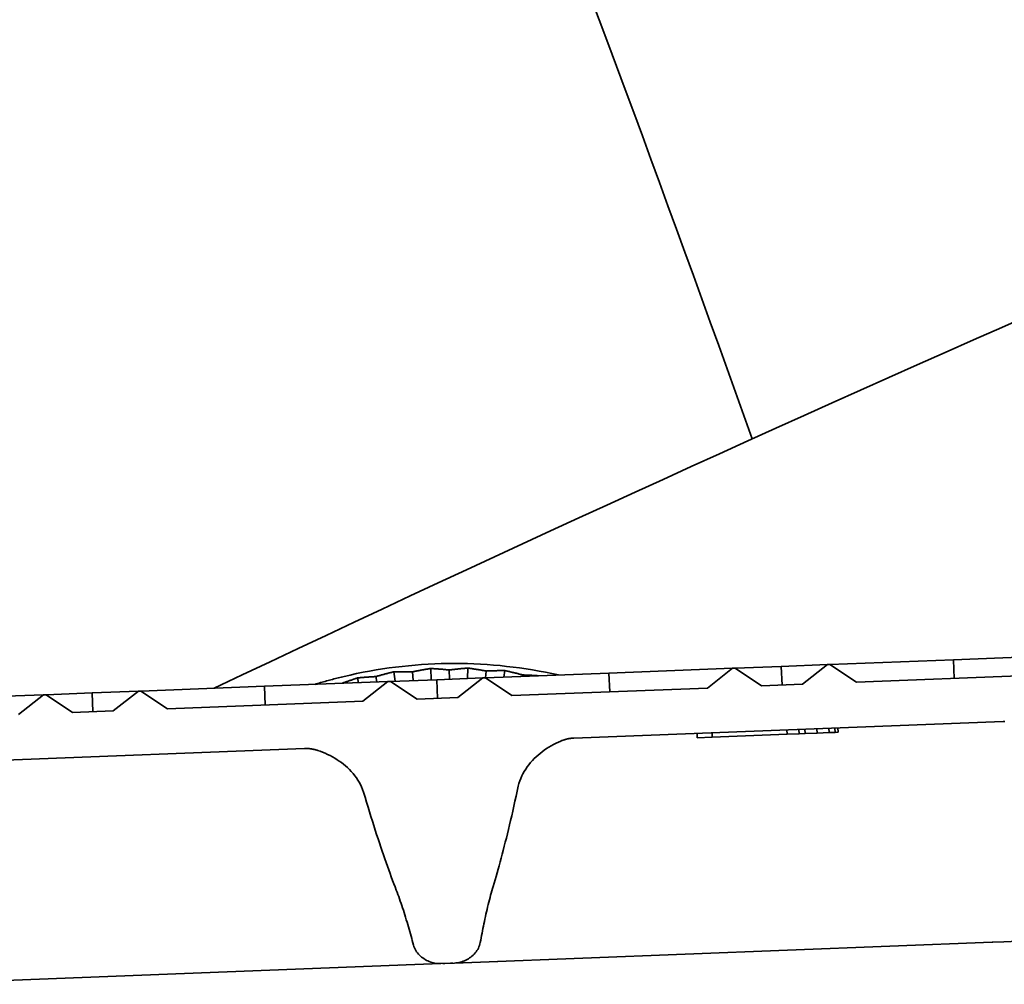
# Model space of a CAD drawing. Units: millimetres. Extents: x 0 to 26431, y 0 to 8410.
# Drawn here: x 1949 to 1991, y 2835 to 2876 of the extents above; entities that cross this region are included whole.
import ezdxf

# ---------------------------------------------------------------- set-up
doc = ezdxf.new("R2010")
doc.units = ezdxf.units.MM
doc.header["$LTSCALE"] = 10
doc.layers.add('Visible Edges(ISO)', color=7, linetype='Continuous', lineweight=35)

msp = doc.modelspace()

# ---------------------------------------------------------------- linework, layer by layer
at = {"layer": 'Visible Edges(ISO)'}
for p, q in [((1994.383, 2849.308), (1989.121, 2849.105)), ((1981.786, 2848.822), (1979.82, 2848.746)), ((1983.749, 2848.897), (1981.786, 2848.822)), ((1981.786, 2848.822), (1981.817, 2848.022)), ((1983.749, 2848.897), (1982.684, 2848.056)), ((1983.858, 2848.902), (1983.749, 2848.897)), ((1989.121, 2849.105), (1983.858, 2848.902)), ((1984.985, 2848.145), (1983.858, 2848.902)), ((1989.152, 2848.305), (1989.121, 2849.105)), ((1965.278, 2848.59), (1965.331, 2848.186)), ((1966.07, 2848.589), (1966.104, 2848.216)), ((1966.849, 2848.731), (1966.874, 2848.245)), ((1967.639, 2848.668), (1967.643, 2848.275)), ((1968.426, 2848.748), (1968.414, 2848.305)), ((1974.442, 2848.538), (1969.179, 2848.335)), ((1969.208, 2848.623), (1969.189, 2848.335)), ((1970, 2848.642), (1969.97, 2848.365)), ((1970.77, 2848.456), (1970.761, 2848.396)), ((1979.704, 2848.741), (1974.442, 2848.538)), ((1974.473, 2847.738), (1974.442, 2848.538)), ((1979.704, 2848.741), (1978.639, 2847.899)), ((1979.82, 2848.746), (1979.704, 2848.741)), ((1980.947, 2847.989), (1979.82, 2848.746)), ((1993.318, 2848.466), (1984.985, 2848.145)), ((1965.025, 2848.174), (1959.764, 2847.971)), ((1963.723, 2848.326), (1963.765, 2848.125)), ((1965.025, 2848.174), (1963.96, 2847.332)), ((1964.513, 2848.387), (1964.552, 2848.156)), ((1965.141, 2848.179), (1965.025, 2848.174)), ((1967.107, 2848.254), (1965.141, 2848.179)), ((1966.268, 2847.421), (1965.141, 2848.179)), ((1969.07, 2848.33), (1967.107, 2848.254)), ((1967.107, 2848.254), (1967.138, 2847.455)), ((1969.07, 2848.33), (1968.005, 2847.489)), ((1969.179, 2848.335), (1969.07, 2848.33)), ((1970.306, 2847.577), (1969.179, 2848.335)), ((1982.684, 2848.056), (1980.947, 2847.989)), ((1950.349, 2847.607), (1945.087, 2847.404)), ((1950.349, 2847.607), (1949.284, 2846.765)), ((1950.465, 2847.612), (1950.349, 2847.607)), ((1952.428, 2847.687), (1950.465, 2847.612)), ((1951.592, 2846.854), (1950.465, 2847.612)), ((1954.391, 2847.763), (1952.428, 2847.687)), ((1952.428, 2847.687), (1952.459, 2846.888)), ((1954.391, 2847.763), (1953.325, 2846.921)), ((1954.503, 2847.768), (1954.391, 2847.763)), ((1959.764, 2847.971), (1954.503, 2847.768)), ((1955.63, 2847.011), (1954.503, 2847.768)), ((1959.795, 2847.171), (1959.764, 2847.971)), ((1978.639, 2847.899), (1970.306, 2847.577)), ((1963.96, 2847.332), (1955.63, 2847.011)), ((1968.005, 2847.489), (1966.268, 2847.421)), ((1953.325, 2846.921), (1951.592, 2846.854)), ((1972.949, 2845.763), (1991.238, 2846.47)), ((1978.206, 2845.781), (1978.198, 2845.966)), ((1978.843, 2845.806), (1978.836, 2845.991)), ((1982.033, 2845.929), (1978.843, 2845.806)), ((1982.033, 2845.929), (1982.025, 2846.114)), ((1982.543, 2845.949), (1982.033, 2845.929)), ((1982.543, 2845.949), (1982.536, 2846.133)), ((1982.798, 2845.958), (1982.543, 2845.949)), ((1982.798, 2845.958), (1982.791, 2846.143)), ((1983.308, 2845.978), (1982.798, 2845.958)), ((1983.308, 2845.978), (1983.301, 2846.163)), ((1983.818, 2845.998), (1983.308, 2845.978)), ((1983.818, 2845.998), (1983.811, 2846.183)), ((1984.074, 2846.008), (1983.818, 2845.998)), ((1984.074, 2846.008), (1984.066, 2846.193)), ((1984.201, 2846.013), (1984.074, 2846.008)), ((1984.201, 2846.013), (1984.194, 2846.198)), ((1978.843, 2845.806), (1978.206, 2845.781)), ((1943.176, 2844.613), (1961.464, 2845.319)), ((1991.26, 2837.078), (1990.8, 2837.061)), ((1991.26, 2837.078), (1991.892, 2837.103)), ((1968.965, 2836.217), (1990.774, 2837.06)), ((1990.774, 2837.06), (1990.8, 2837.061)), ((1969.703, 2836.246), (1969.341, 2836.232)), ((1944.364, 2835.267), (1966.173, 2836.109)), ((1965.8, 2836.095), (1965.504, 2836.084)), ((1966.173, 2836.109), (1967.28, 2836.152)), ((1967.28, 2836.152), (1967.857, 2836.174)), ((1967.454, 2836.159), (1967.358, 2836.155)), ((1967.785, 2836.172), (1967.684, 2836.168)), ((1967.857, 2836.174), (1968.965, 2836.217))]:
    msp.add_line(p, q, dxfattribs=at)
at = {"layer": 'Visible Edges(ISO)', "flags": 128}
for points in [[(1963.419, 2848.452), (1963.356, 2848.438), (1963.293, 2848.424), (1963.23, 2848.409), (1963.166, 2848.394), (1963.103, 2848.379), (1963.04, 2848.364), (1962.977, 2848.348), (1962.914, 2848.333), (1962.851, 2848.317), (1962.788, 2848.301), (1962.725, 2848.284), (1962.661, 2848.268), (1962.598, 2848.251), (1962.535, 2848.234), (1962.472, 2848.217), (1962.409, 2848.2), (1962.346, 2848.182), (1962.283, 2848.164), (1962.22, 2848.146), (1962.157, 2848.128), (1962.094, 2848.11), (1962.031, 2848.091), (1961.968, 2848.072), (1961.905, 2848.053)], [(1964.513, 2848.387), (1964.542, 2848.396), (1964.572, 2848.404), (1964.602, 2848.413), (1964.632, 2848.421), (1964.662, 2848.43), (1964.692, 2848.438), (1964.723, 2848.447), (1964.754, 2848.455), (1964.785, 2848.464), (1964.817, 2848.472), (1964.848, 2848.481), (1964.88, 2848.489), (1964.912, 2848.498), (1964.944, 2848.506), (1964.977, 2848.515), (1965.009, 2848.523), (1965.042, 2848.531), (1965.075, 2848.54), (1965.108, 2848.548), (1965.142, 2848.557), (1965.176, 2848.565), (1965.21, 2848.573), (1965.244, 2848.582), (1965.278, 2848.59)], [(1965.278, 2848.59), (1965.314, 2848.591), (1965.349, 2848.591), (1965.384, 2848.592), (1965.418, 2848.592), (1965.453, 2848.593), (1965.487, 2848.593), (1965.521, 2848.593), (1965.555, 2848.594), (1965.589, 2848.594), (1965.623, 2848.594), (1965.656, 2848.594), (1965.689, 2848.594), (1965.722, 2848.594), (1965.755, 2848.594), (1965.787, 2848.593), (1965.819, 2848.593), (1965.851, 2848.593), (1965.883, 2848.592), (1965.915, 2848.592), (1965.946, 2848.591), (1965.978, 2848.591), (1966.009, 2848.59), (1966.04, 2848.59), (1966.07, 2848.589)], [(1966.07, 2848.589), (1966.1, 2848.595), (1966.13, 2848.601), (1966.161, 2848.607), (1966.191, 2848.613), (1966.222, 2848.62), (1966.253, 2848.626), (1966.285, 2848.632), (1966.316, 2848.638), (1966.348, 2848.644), (1966.38, 2848.65), (1966.412, 2848.656), (1966.444, 2848.662), (1966.477, 2848.668), (1966.51, 2848.674), (1966.543, 2848.679), (1966.576, 2848.685), (1966.609, 2848.691), (1966.643, 2848.697), (1966.677, 2848.703), (1966.711, 2848.708), (1966.745, 2848.714), (1966.78, 2848.72), (1966.814, 2848.725), (1966.849, 2848.731)], [(1966.849, 2848.731), (1966.884, 2848.729), (1966.92, 2848.727), (1966.954, 2848.725), (1966.989, 2848.722), (1967.024, 2848.72), (1967.058, 2848.718), (1967.092, 2848.715), (1967.126, 2848.713), (1967.159, 2848.711), (1967.193, 2848.708), (1967.226, 2848.705), (1967.259, 2848.703), (1967.292, 2848.7), (1967.324, 2848.697), (1967.357, 2848.695), (1967.389, 2848.692), (1967.421, 2848.689), (1967.453, 2848.686), (1967.484, 2848.683), (1967.515, 2848.68), (1967.547, 2848.677), (1967.577, 2848.674), (1967.608, 2848.671), (1967.639, 2848.668)], [(1967.639, 2848.668), (1967.669, 2848.671), (1967.7, 2848.675), (1967.73, 2848.679), (1967.761, 2848.683), (1967.793, 2848.686), (1967.824, 2848.69), (1967.856, 2848.694), (1967.888, 2848.697), (1967.92, 2848.701), (1967.952, 2848.704), (1967.984, 2848.708), (1968.017, 2848.711), (1968.05, 2848.714), (1968.083, 2848.718), (1968.117, 2848.721), (1968.15, 2848.724), (1968.184, 2848.727), (1968.218, 2848.731), (1968.252, 2848.734), (1968.287, 2848.737), (1968.321, 2848.74), (1968.356, 2848.743), (1968.391, 2848.746), (1968.426, 2848.748)], [(1968.426, 2848.748), (1968.461, 2848.744), (1968.496, 2848.739), (1968.531, 2848.734), (1968.565, 2848.729), (1968.599, 2848.724), (1968.633, 2848.719), (1968.667, 2848.714), (1968.701, 2848.709), (1968.734, 2848.704), (1968.767, 2848.698), (1968.8, 2848.693), (1968.833, 2848.688), (1968.865, 2848.683), (1968.897, 2848.677), (1968.93, 2848.672), (1968.961, 2848.667), (1968.993, 2848.661), (1969.024, 2848.656), (1969.056, 2848.651), (1969.087, 2848.645), (1969.117, 2848.64), (1969.148, 2848.634), (1969.178, 2848.629), (1969.208, 2848.623)], [(1969.208, 2848.623), (1969.239, 2848.625), (1969.27, 2848.626), (1969.301, 2848.627), (1969.332, 2848.629), (1969.363, 2848.63), (1969.395, 2848.631), (1969.427, 2848.632), (1969.459, 2848.633), (1969.491, 2848.634), (1969.524, 2848.635), (1969.556, 2848.636), (1969.589, 2848.637), (1969.622, 2848.638), (1969.656, 2848.638), (1969.689, 2848.639), (1969.723, 2848.64), (1969.757, 2848.64), (1969.791, 2848.641), (1969.825, 2848.641), (1969.86, 2848.641), (1969.894, 2848.642), (1969.929, 2848.642), (1969.965, 2848.642), (1970, 2848.642)], [(1970, 2848.642), (1970.035, 2848.634), (1970.069, 2848.627), (1970.103, 2848.619), (1970.137, 2848.612), (1970.171, 2848.604), (1970.204, 2848.596), (1970.237, 2848.589), (1970.27, 2848.581), (1970.303, 2848.573), (1970.336, 2848.565), (1970.368, 2848.558), (1970.4, 2848.55), (1970.432, 2848.542), (1970.464, 2848.534), (1970.496, 2848.526), (1970.527, 2848.519), (1970.558, 2848.511), (1970.589, 2848.503), (1970.62, 2848.495), (1970.65, 2848.487), (1970.68, 2848.479), (1970.71, 2848.472), (1970.74, 2848.464), (1970.77, 2848.456)], [(1970.77, 2848.456), (1970.796, 2848.455), (1970.822, 2848.454), (1970.848, 2848.453), (1970.875, 2848.452), (1970.901, 2848.451), (1970.928, 2848.45), (1970.955, 2848.449), (1970.982, 2848.448), (1971.009, 2848.447), (1971.037, 2848.445), (1971.064, 2848.444), (1971.092, 2848.443), (1971.12, 2848.441), (1971.148, 2848.44), (1971.176, 2848.438), (1971.204, 2848.437), (1971.232, 2848.435), (1971.261, 2848.433), (1971.289, 2848.431), (1971.318, 2848.43), (1971.347, 2848.428), (1971.376, 2848.426), (1971.406, 2848.424), (1971.435, 2848.422)], [(1963.069, 2848.098), (1963.094, 2848.108), (1963.12, 2848.117), (1963.145, 2848.127), (1963.171, 2848.136), (1963.197, 2848.146), (1963.224, 2848.155), (1963.25, 2848.165), (1963.276, 2848.174), (1963.303, 2848.183), (1963.33, 2848.193), (1963.357, 2848.202), (1963.384, 2848.212), (1963.412, 2848.221), (1963.439, 2848.231), (1963.467, 2848.24), (1963.495, 2848.25), (1963.523, 2848.259), (1963.551, 2848.269), (1963.579, 2848.279), (1963.608, 2848.288), (1963.636, 2848.298), (1963.665, 2848.307), (1963.694, 2848.317), (1963.723, 2848.326)], [(1963.723, 2848.326), (1963.758, 2848.33), (1963.793, 2848.333), (1963.828, 2848.336), (1963.863, 2848.34), (1963.897, 2848.343), (1963.931, 2848.346), (1963.965, 2848.349), (1963.999, 2848.352), (1964.033, 2848.354), (1964.066, 2848.357), (1964.099, 2848.36), (1964.132, 2848.362), (1964.165, 2848.365), (1964.198, 2848.367), (1964.23, 2848.37), (1964.262, 2848.372), (1964.294, 2848.374), (1964.326, 2848.376), (1964.358, 2848.378), (1964.389, 2848.38), (1964.42, 2848.382), (1964.451, 2848.384), (1964.482, 2848.385), (1964.513, 2848.387)], [(1991.238, 2846.47), (1991.312, 2846.471)], [(1970.58, 2843.719), (1970.608, 2843.832), (1970.643, 2843.943), (1970.683, 2844.048), (1970.727, 2844.149), (1970.777, 2844.246), (1970.833, 2844.344), (1970.894, 2844.441), (1970.961, 2844.536), (1971.031, 2844.63), (1971.105, 2844.72), (1971.182, 2844.807), (1971.26, 2844.89), (1971.34, 2844.967), (1971.42, 2845.04), (1971.505, 2845.111), (1971.594, 2845.181), (1971.688, 2845.249), (1971.784, 2845.314), (1971.883, 2845.378), (1971.984, 2845.438), (1972.085, 2845.494), (1972.187, 2845.547), (1972.289, 2845.596), (1972.39, 2845.639)], [(1972.39, 2845.639), (1972.412, 2845.648), (1972.434, 2845.657), (1972.457, 2845.665), (1972.479, 2845.674), (1972.502, 2845.681), (1972.525, 2845.689), (1972.548, 2845.696), (1972.571, 2845.703), (1972.594, 2845.709), (1972.617, 2845.715), (1972.641, 2845.721), (1972.664, 2845.726), (1972.687, 2845.731), (1972.711, 2845.736), (1972.735, 2845.74), (1972.758, 2845.744), (1972.782, 2845.748), (1972.806, 2845.751), (1972.83, 2845.754), (1972.853, 2845.757), (1972.877, 2845.759), (1972.901, 2845.761), (1972.925, 2845.762), (1972.949, 2845.763)], [(1961.464, 2845.319), (1961.488, 2845.32), (1961.512, 2845.321), (1961.536, 2845.321), (1961.56, 2845.32), (1961.584, 2845.32), (1961.608, 2845.318), (1961.632, 2845.317), (1961.656, 2845.315), (1961.68, 2845.313), (1961.704, 2845.311), (1961.727, 2845.308), (1961.751, 2845.305), (1961.775, 2845.301), (1961.799, 2845.297), (1961.822, 2845.293), (1961.846, 2845.288), (1961.869, 2845.283), (1961.893, 2845.278), (1961.916, 2845.272), (1961.939, 2845.266), (1961.962, 2845.26), (1961.986, 2845.253), (1962.009, 2845.246), (1962.032, 2845.239)], [(1962.031, 2845.239), (1962.135, 2845.203), (1962.24, 2845.163), (1962.346, 2845.118), (1962.452, 2845.069), (1962.557, 2845.017), (1962.66, 2844.962), (1962.762, 2844.904), (1962.86, 2844.843), (1962.954, 2844.781), (1963.045, 2844.717), (1963.13, 2844.65), (1963.216, 2844.579), (1963.3, 2844.503), (1963.383, 2844.422), (1963.464, 2844.337), (1963.542, 2844.25), (1963.615, 2844.16), (1963.684, 2844.068), (1963.747, 2843.975), (1963.804, 2843.881), (1963.856, 2843.785), (1963.904, 2843.682), (1963.947, 2843.575), (1963.984, 2843.464)], [(1963.984, 2843.464), (1964.049, 2843.248), (1964.113, 2843.035), (1964.177, 2842.826), (1964.24, 2842.622), (1964.302, 2842.421), (1964.364, 2842.224), (1964.425, 2842.031), (1964.485, 2841.841), (1964.545, 2841.656), (1964.604, 2841.474), (1964.663, 2841.295), (1964.721, 2841.12), (1964.779, 2840.949), (1964.836, 2840.781), (1964.892, 2840.616), (1964.948, 2840.455), (1965.004, 2840.297), (1965.059, 2840.142), (1965.114, 2839.991), (1965.168, 2839.843), (1965.222, 2839.698), (1965.275, 2839.556), (1965.328, 2839.418), (1965.381, 2839.282)], [(1969.51, 2839.442), (1969.552, 2839.581), (1969.594, 2839.723), (1969.636, 2839.869), (1969.679, 2840.017), (1969.722, 2840.169), (1969.764, 2840.324), (1969.807, 2840.482), (1969.851, 2840.644), (1969.894, 2840.809), (1969.938, 2840.978), (1969.982, 2841.15), (1970.026, 2841.325), (1970.071, 2841.504), (1970.115, 2841.686), (1970.16, 2841.873), (1970.206, 2842.062), (1970.251, 2842.256), (1970.297, 2842.453), (1970.344, 2842.654), (1970.39, 2842.859), (1970.437, 2843.068), (1970.484, 2843.281), (1970.532, 2843.498), (1970.58, 2843.719)], [(1965.381, 2839.282), (1965.416, 2839.191), (1965.45, 2839.099), (1965.485, 2839.005), (1965.519, 2838.911), (1965.553, 2838.815), (1965.586, 2838.718), (1965.619, 2838.62), (1965.652, 2838.522), (1965.684, 2838.423), (1965.716, 2838.324), (1965.748, 2838.224), (1965.779, 2838.124), (1965.809, 2838.023), (1965.84, 2837.923), (1965.869, 2837.822), (1965.899, 2837.722), (1965.927, 2837.622), (1965.956, 2837.523), (1965.984, 2837.423), (1966.011, 2837.325), (1966.038, 2837.227), (1966.064, 2837.13), (1966.089, 2837.034), (1966.115, 2836.938)], [(1968.959, 2837.048), (1968.977, 2837.145), (1968.995, 2837.243), (1969.014, 2837.342), (1969.033, 2837.442), (1969.052, 2837.542), (1969.073, 2837.643), (1969.093, 2837.744), (1969.114, 2837.846), (1969.136, 2837.949), (1969.157, 2838.051), (1969.18, 2838.153), (1969.203, 2838.256), (1969.226, 2838.358), (1969.249, 2838.46), (1969.274, 2838.562), (1969.298, 2838.663), (1969.323, 2838.763), (1969.349, 2838.863), (1969.375, 2838.962), (1969.401, 2839.061), (1969.428, 2839.158), (1969.455, 2839.254), (1969.482, 2839.348), (1969.51, 2839.442)], [(1966.115, 2836.938), (1966.133, 2836.878), (1966.155, 2836.82), (1966.182, 2836.763), (1966.213, 2836.709), (1966.247, 2836.656), (1966.284, 2836.605), (1966.325, 2836.557), (1966.368, 2836.511), (1966.414, 2836.468), (1966.461, 2836.427), (1966.511, 2836.389), (1966.563, 2836.353), (1966.617, 2836.32), (1966.672, 2836.289), (1966.729, 2836.262), (1966.787, 2836.237), (1966.847, 2836.216), (1966.907, 2836.197), (1966.968, 2836.181), (1967.03, 2836.169), (1967.092, 2836.16), (1967.155, 2836.154), (1967.217, 2836.151), (1967.28, 2836.152)], [(1967.857, 2836.174), (1967.92, 2836.179), (1967.983, 2836.186), (1968.045, 2836.197), (1968.106, 2836.211), (1968.167, 2836.228), (1968.227, 2836.248), (1968.285, 2836.271), (1968.343, 2836.297), (1968.399, 2836.326), (1968.453, 2836.358), (1968.506, 2836.393), (1968.557, 2836.43), (1968.606, 2836.469), (1968.653, 2836.512), (1968.698, 2836.556), (1968.74, 2836.603), (1968.779, 2836.652), (1968.816, 2836.703), (1968.849, 2836.757), (1968.879, 2836.812), (1968.905, 2836.869), (1968.928, 2836.927), (1968.946, 2836.987), (1968.959, 2837.048)]]:
    msp.add_lwpolyline(points, dxfattribs=at)
at = {"layer": 'Visible Edges(ISO)'}
for centre, radius, start, end in [((722.129, 2410.13), 1335.91, 19.611535, 25.412719), ((2531.135, 1641.346), 1335.91, 108.186422, 115.423227), ((1967.858, 2828.669), 20.276, 77.3801, 102.6476)]:
    msp.add_arc(centre, radius, start, end, dxfattribs=at)

doc.saveas('drawing.dxf')
